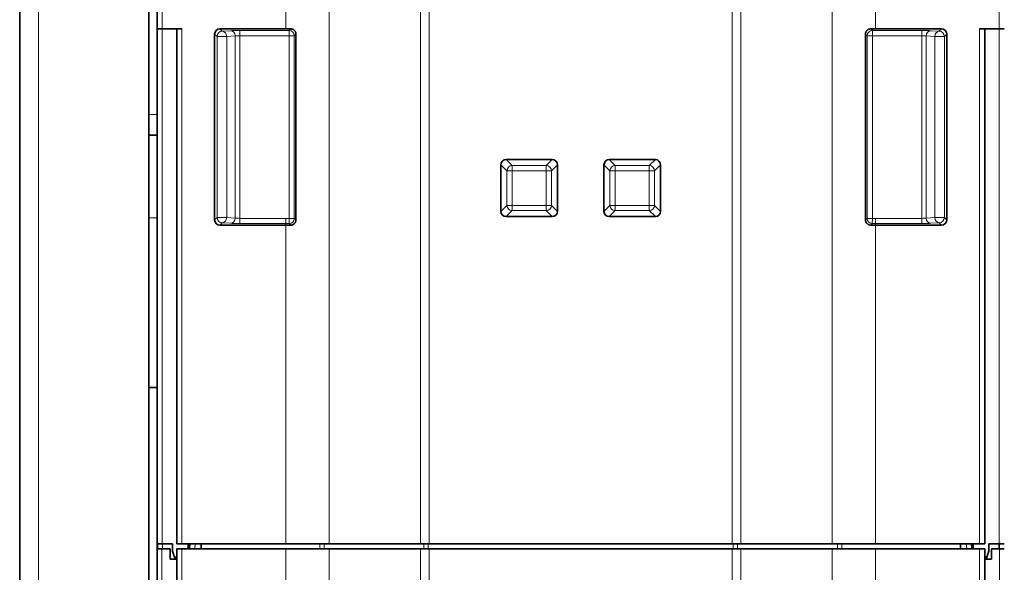
# Model space of a CAD drawing. Units: millimetres. Extents: x 19 to 811, y 24 to 578.
# Drawn here: x 226 to 274, y 444 to 471 of the extents above; entities that cross this region are included whole.
import ezdxf

# ---------------------------------------------------------------- set-up
doc = ezdxf.new("R2010")
doc.units = ezdxf.units.MM
doc.layers.add('1', color=7, linetype='Continuous', true_color=0xffffff)

msp = doc.modelspace()

# ---------------------------------------------------------------- linework, layer by layer
at = {"layer": '1', "color": 18, "linetype": 'Continuous', "lineweight": 35}
for p, q in [((226.061, 413.459), (226.061, 540.438)), ((232.311, 540.624), (232.311, 423.323)), ((232.711, 470.799), (232.711, 471.799)), ((232.711, 465.245), (232.711, 470.799)), ((232.711, 470.799), (232.961, 470.799)), ((232.961, 470.799), (233.911, 470.799)), ((233.661, 445.874), (233.661, 470.799)), ((235.746, 470.799), (238.941, 470.799)), ((238.941, 470.799), (239.192, 470.799)), ((267.231, 470.799), (267.482, 470.799)), ((270.676, 470.799), (267.482, 470.799)), ((272.511, 470.799), (273.461, 470.799)), ((272.761, 470.799), (272.761, 445.874)), ((273.711, 470.799), (273.461, 470.799)), ((235.496, 461.548), (235.496, 470.549)), ((239.428, 461.547), (239.428, 470.55)), ((266.994, 461.547), (266.994, 470.55)), ((270.926, 461.548), (270.926, 470.549)), ((232.311, 465.649), (232.711, 465.649)), ((232.711, 465.245), (232.711, 461.649)), ((249.35, 464.225), (249.35, 461.959)), ((251.838, 464.473), (249.599, 464.473)), ((252.087, 461.959), (252.087, 464.225)), ((254.336, 464.225), (254.336, 461.959)), ((256.823, 464.473), (254.584, 464.473)), ((257.072, 461.959), (257.072, 464.225)), ((232.711, 453.44), (232.711, 461.649)), ((235.746, 461.299), (238.941, 461.299)), ((249.599, 461.71), (251.838, 461.71)), ((254.584, 461.71), (256.823, 461.71)), ((270.676, 461.299), (267.482, 461.299)), ((232.311, 453.44), (232.711, 453.44)), ((232.711, 453.44), (232.711, 447.876)), ((232.711, 445.874), (232.711, 447.876)), ((232.961, 445.874), (232.711, 445.874)), ((232.711, 445.873), (232.711, 445.623)), ((232.711, 443.272), (232.711, 445.624)), ((232.939, 445.624), (232.711, 445.624)), ((232.731, 445.624), (232.731, 445.875)), ((233.336, 445.624), (232.939, 445.624)), ((232.961, 445.874), (233.461, 445.874)), ((233.336, 445.124), (233.336, 445.624)), ((233.461, 445.874), (233.461, 445.524)), ((233.911, 445.874), (233.661, 445.874)), ((233.661, 414.374), (233.661, 445.624)), ((233.661, 445.624), (233.911, 445.624)), ((238.941, 445.874), (233.911, 445.874)), ((238.941, 445.624), (233.911, 445.624)), ((234.215, 445.624), (234.217, 445.874)), ((234.26, 445.874), (234.251, 445.624)), ((234.281, 445.624), (234.303, 445.874)), ((234.836, 445.874), (234.836, 445.624)), ((238.941, 445.874), (241.044, 445.874)), ((238.941, 445.624), (241.044, 445.624)), ((245.462, 445.874), (241.044, 445.874)), ((245.462, 445.624), (241.044, 445.624)), ((245.882, 445.874), (245.462, 445.874)), ((245.462, 445.624), (245.882, 445.624)), ((260.54, 445.874), (245.882, 445.874)), ((260.54, 445.624), (245.882, 445.624)), ((260.961, 445.874), (260.54, 445.874)), ((260.54, 445.624), (260.961, 445.624)), ((265.379, 445.874), (260.961, 445.874)), ((265.379, 445.624), (260.961, 445.624)), ((267.482, 445.874), (265.379, 445.874)), ((267.482, 445.624), (265.379, 445.624)), ((272.511, 445.874), (267.482, 445.874)), ((272.512, 445.624), (267.482, 445.624)), ((271.586, 445.874), (271.586, 445.624)), ((272.14, 445.624), (272.118, 445.874)), ((272.171, 445.624), (272.162, 445.874)), ((272.208, 445.624), (272.206, 445.874)), ((272.761, 445.874), (272.511, 445.874)), ((272.512, 445.624), (272.762, 445.624)), ((272.762, 445.624), (272.762, 414.374)), ((272.961, 445.524), (272.961, 445.874)), ((273.461, 445.874), (272.961, 445.874)), ((273.087, 445.624), (273.087, 445.124)), ((273.483, 445.624), (273.087, 445.624)), ((273.455, 445.623), (273.455, 445.873)), ((273.711, 445.874), (273.461, 445.874)), ((273.711, 445.624), (273.483, 445.624)), ((233.661, 445.124), (233.336, 445.124)), ((233.461, 445.524), (233.555, 445.224)), ((233.555, 445.224), (233.586, 445.124)), ((233.661, 445.224), (233.555, 445.224)), ((272.762, 445.224), (272.867, 445.224)), ((272.762, 445.124), (273.087, 445.124)), ((272.836, 445.124), (272.867, 445.224)), ((272.867, 445.224), (272.961, 445.524))]:
    msp.add_line(p, q, dxfattribs=at)
at = {"layer": '1', "color": 8, "linetype": 'Continuous', "lineweight": 18}
for p, q in [((226.978, 540.438), (226.978, 413.459)), ((232.961, 471.799), (232.961, 470.799)), ((238.941, 470.799), (238.941, 471.799)), ((241.044, 471.799), (241.044, 445.874)), ((245.462, 445.874), (245.462, 471.799)), ((245.882, 471.799), (245.882, 445.874)), ((260.54, 445.874), (260.54, 471.799)), ((260.961, 471.799), (260.961, 445.874)), ((265.379, 445.874), (265.379, 471.799)), ((267.482, 471.799), (267.482, 470.799)), ((273.461, 470.799), (273.461, 471.799)), ((232.961, 470.799), (232.961, 445.874)), ((233.911, 470.799), (233.911, 445.874)), ((235.746, 470.799), (235.86, 470.684)), ((239.098, 470.72), (239.176, 470.799)), ((267.325, 470.72), (267.246, 470.799)), ((270.676, 470.799), (270.562, 470.684)), ((272.511, 445.874), (272.511, 470.799)), ((273.461, 445.874), (273.461, 470.799)), ((235.611, 470.434), (235.496, 470.549)), ((236.08, 470.434), (235.611, 470.434)), ((235.611, 461.663), (235.611, 470.434)), ((235.86, 470.684), (236.27, 470.71)), ((236.49, 470.461), (236.08, 470.434)), ((236.08, 470.434), (236.08, 461.663)), ((236.49, 461.636), (236.49, 470.461)), ((236.71, 470.47), (236.71, 470.72)), ((236.71, 470.72), (239.098, 470.72)), ((236.71, 470.47), (236.71, 461.627)), ((239.098, 470.47), (236.71, 470.47)), ((239.098, 470.47), (239.098, 470.72)), ((239.347, 470.47), (239.098, 470.47)), ((239.098, 461.627), (239.098, 470.47)), ((239.428, 470.55), (239.347, 470.47)), ((239.347, 470.47), (239.347, 461.627)), ((266.994, 470.55), (267.075, 470.47)), ((267.075, 470.47), (267.325, 470.47)), ((267.075, 470.47), (267.075, 461.627)), ((267.325, 470.47), (267.325, 470.72)), ((269.713, 470.72), (267.325, 470.72)), ((267.325, 461.627), (267.325, 470.47)), ((267.325, 470.47), (269.713, 470.47)), ((269.713, 470.47), (269.713, 470.72)), ((269.713, 470.47), (269.713, 461.627)), ((269.933, 470.461), (270.342, 470.434)), ((269.933, 461.636), (269.933, 470.461)), ((270.562, 470.684), (270.153, 470.71)), ((270.342, 470.434), (270.812, 470.434)), ((270.342, 470.434), (270.342, 461.663)), ((270.812, 470.434), (270.926, 470.549)), ((270.812, 461.663), (270.812, 470.434)), ((232.311, 466.649), (232.711, 466.649)), ((249.642, 463.933), (249.35, 464.225)), ((249.599, 464.473), (249.891, 464.182)), ((249.891, 464.182), (249.891, 463.933)), ((249.891, 464.182), (251.546, 464.182)), ((251.546, 464.182), (251.838, 464.473)), ((251.546, 464.182), (251.546, 463.933)), ((252.087, 464.225), (251.795, 463.933)), ((254.627, 463.933), (254.336, 464.225)), ((254.584, 464.473), (254.876, 464.182)), ((254.876, 464.182), (254.876, 463.933)), ((254.876, 464.182), (256.532, 464.182)), ((256.532, 464.182), (256.823, 464.473)), ((256.532, 464.182), (256.532, 463.933)), ((257.072, 464.225), (256.78, 463.933)), ((249.891, 463.933), (249.642, 463.933)), ((249.642, 462.251), (249.642, 463.933)), ((251.546, 463.933), (249.891, 463.933)), ((249.891, 463.933), (249.891, 462.251)), ((251.546, 463.933), (251.795, 463.933)), ((251.546, 462.251), (251.546, 463.933)), ((251.795, 463.933), (251.795, 462.251)), ((254.876, 463.933), (254.627, 463.933)), ((254.627, 462.251), (254.627, 463.933)), ((254.876, 463.933), (254.876, 462.251)), ((256.532, 463.933), (254.876, 463.933)), ((256.532, 462.251), (256.532, 463.933)), ((256.532, 463.933), (256.78, 463.933)), ((256.78, 463.933), (256.78, 462.251)), ((249.35, 461.959), (249.642, 462.251)), ((249.891, 462.251), (249.642, 462.251)), ((249.891, 462.251), (251.546, 462.251)), ((249.891, 462.251), (249.891, 462.002)), ((251.546, 462.251), (251.546, 462.002)), ((251.546, 462.251), (251.795, 462.251)), ((251.795, 462.251), (252.087, 461.959)), ((254.336, 461.959), (254.627, 462.251)), ((254.876, 462.251), (254.627, 462.251)), ((254.876, 462.251), (254.876, 462.002)), ((254.876, 462.251), (256.532, 462.251)), ((256.532, 462.251), (256.532, 462.002)), ((256.532, 462.251), (256.78, 462.251)), ((256.78, 462.251), (257.072, 461.959)), ((249.891, 462.002), (249.599, 461.71)), ((251.546, 462.002), (249.891, 462.002)), ((251.838, 461.71), (251.546, 462.002)), ((254.876, 462.002), (254.584, 461.71)), ((256.532, 462.002), (254.876, 462.002)), ((256.823, 461.71), (256.532, 462.002)), ((232.711, 461.649), (232.311, 461.649)), ((235.496, 461.548), (235.611, 461.663)), ((235.611, 461.663), (236.08, 461.663)), ((235.86, 461.413), (235.746, 461.299)), ((236.27, 461.387), (235.86, 461.413)), ((236.08, 461.663), (236.49, 461.636)), ((236.71, 461.627), (236.71, 461.377)), ((236.71, 461.627), (238.941, 461.627)), ((238.941, 461.377), (236.71, 461.377)), ((238.941, 461.627), (238.941, 461.377)), ((238.941, 461.377), (238.941, 461.299)), ((238.941, 445.874), (238.941, 461.299)), ((239.098, 461.627), (239.347, 461.627)), ((239.098, 461.627), (239.098, 461.378)), ((267.325, 461.627), (267.075, 461.627)), ((267.325, 461.627), (267.324, 461.378)), ((269.713, 461.627), (267.482, 461.627)), ((267.482, 461.627), (267.482, 461.377)), ((267.482, 461.377), (269.713, 461.377)), ((267.482, 461.377), (267.482, 461.299)), ((267.482, 461.299), (267.482, 445.874)), ((269.713, 461.627), (269.713, 461.377)), ((270.342, 461.663), (269.933, 461.636)), ((270.153, 461.387), (270.562, 461.413)), ((270.812, 461.663), (270.342, 461.663)), ((270.562, 461.413), (270.676, 461.299)), ((270.926, 461.548), (270.812, 461.663)), ((232.939, 445.624), (232.939, 414.374)), ((232.967, 445.874), (232.967, 445.624)), ((233.911, 445.624), (233.911, 414.374)), ((234.552, 445.874), (234.53, 445.624)), ((238.941, 437.901), (238.941, 445.624)), ((240.579, 445.624), (240.579, 445.874)), ((240.585, 445.624), (240.585, 445.624)), ((240.785, 445.624), (240.786, 445.624)), ((240.789, 445.874), (240.789, 445.624)), ((241.044, 445.624), (241.044, 438.515)), ((245.462, 441.575), (245.462, 445.624)), ((245.623, 445.624), (245.623, 445.874)), ((245.834, 445.874), (245.834, 445.624)), ((245.882, 445.624), (245.882, 441.575)), ((260.54, 441.575), (260.54, 445.624)), ((260.589, 445.624), (260.589, 445.874)), ((260.799, 445.874), (260.799, 445.624)), ((260.961, 445.624), (260.961, 441.575)), ((265.379, 438.515), (265.379, 445.624)), ((265.634, 445.624), (265.634, 445.874)), ((265.637, 445.624), (265.637, 445.624)), ((265.838, 445.624), (265.838, 445.624)), ((265.844, 445.874), (265.844, 445.624)), ((267.482, 445.624), (267.482, 437.901)), ((271.869, 445.874), (271.891, 445.624)), ((272.512, 414.374), (272.512, 445.624)), ((273.483, 445.624), (273.483, 414.374))]:
    msp.add_line(p, q, dxfattribs=at)
at = {"layer": '1', "color": 18, "linetype": 'Continuous', "lineweight": 35}
for centre, major_axis, ratio, start_param, end_param in [((235.746, 470.548), (0.177, -0.177), 0.998783, 2.356803, 3.926382), ((270.676, 470.548), (0.177, 0.177), 0.998783, 5.498396, 7.067974), ((249.602, 464.222), (0.179, -0.179), 0.989133, 2.361658, 3.921528), ((251.835, 464.222), (-0.179, -0.179), 0.989133, 2.361658, 3.921528), ((254.587, 464.222), (0.179, -0.179), 0.989133, 2.361658, 3.921528), ((256.821, 464.222), (-0.179, -0.179), 0.989133, 2.361658, 3.921528), ((249.602, 461.962), (0.179, 0.179), 0.989133, 2.361658, 3.921528), ((251.835, 461.962), (-0.179, 0.179), 0.989133, 2.361658, 3.921528), ((254.587, 461.962), (0.179, 0.179), 0.989133, 2.361658, 3.921528), ((256.821, 461.962), (-0.179, 0.179), 0.989133, 2.361658, 3.921528), ((235.746, 461.549), (-0.177, -0.177), 0.998783, 5.498396, 7.067974), ((270.676, 461.549), (-0.177, 0.177), 0.998783, 2.356803, 3.926382), ((240.579, 446.424), (0, 0.8), 0.312501, 3.141593, 3.166281), ((240.579, 445.585), (0.25, 0.021), 0.150534, 0.583277, 1.53336), ((240.579, 446.424), (-0.216, 0.799), 0.157786, 3.074317, 3.099005), ((265.844, 446.424), (0.216, 0.799), 0.157785, 3.18418, 3.208868), ((265.844, 445.585), (-0.25, 0.021), 0.150534, 4.749825, 5.699908), ((265.844, 446.424), (0, 0.8), 0.312499, 3.116905, 3.141593)]:
    msp.add_ellipse(centre, major_axis=major_axis, ratio=ratio, start_param=start_param, end_param=end_param, dxfattribs=at)
at = {"layer": '1', "color": 8, "linetype": 'Continuous', "lineweight": 18}
for centre, major_axis, ratio, start_param, end_param in [((235.86, 470.434), (0.177, 0.177), 0.998783, 0.786007, 2.355586), ((235.86, 470.434), (-0.016, 0.249), 0.879581, 4.655543, 6.209762), ((236.71, 470.702), (0.5, 0), 0.034921, 1.570796, 2.64665), ((236.27, 470.461), (-0.016, 0.249), 0.879581, 4.655543, 6.209762), ((236.71, 470.452), (0.25, 0), 0.069842, 1.570796, 2.64665), ((239.098, 470.47), (-0.177, 0.177), 0.998783, 3.9276, 5.497178), ((267.325, 470.47), (0.177, 0.177), 0.998783, 0.786007, 2.355586), ((269.713, 470.702), (0.5, 0), 0.034921, 0.494942, 1.570796), ((269.713, 470.452), (0.25, 0), 0.069842, 0.494942, 1.570796), ((270.153, 470.461), (0.016, 0.249), 0.879581, 0.073423, 1.627642), ((270.562, 470.434), (0.016, 0.249), 0.879581, 0.073423, 1.627642), ((270.562, 470.434), (-0.177, 0.177), 0.998783, 3.9276, 5.497178), ((249.891, 463.933), (0.177, 0.177), 0.989133, 0.790861, 2.350731), ((251.546, 463.933), (0.177, -0.177), 0.989133, 0.790861, 2.350731), ((254.876, 463.933), (0.177, 0.177), 0.989133, 0.790861, 2.350731), ((256.532, 463.933), (0.177, -0.177), 0.989133, 0.790861, 2.350731), ((249.891, 462.251), (-0.177, 0.177), 0.989133, 0.790861, 2.350731), ((251.546, 462.251), (-0.177, -0.177), 0.989133, 0.790861, 2.350731), ((254.876, 462.251), (-0.177, 0.177), 0.989133, 0.790861, 2.350731), ((256.532, 462.251), (-0.177, -0.177), 0.989133, 0.790861, 2.350731), ((235.86, 461.663), (0.177, -0.177), 0.998783, 3.9276, 5.497178), ((235.86, 461.663), (-0.016, -0.249), 0.879581, 0.073423, 1.627642), ((236.27, 461.636), (-0.016, -0.249), 0.879581, 0.073423, 1.627642), ((236.71, 461.395), (0.5, 0), 0.034921, 3.636535, 4.712389), ((236.71, 461.645), (0.25, 0), 0.069842, 3.636535, 4.712389), ((239.098, 461.627), (-0.177, -0.177), 0.998785, 0.787109, 2.354483), ((267.325, 461.627), (0.177, -0.177), 0.998785, 3.928702, 5.496076), ((269.713, 461.645), (0.25, 0), 0.069842, 4.712389, 5.788243), ((269.713, 461.395), (0.5, 0), 0.034921, 4.712389, 5.788243), ((270.153, 461.636), (0.016, -0.249), 0.879581, 4.655543, 6.209762), ((270.562, 461.663), (0.016, -0.249), 0.879581, 4.655543, 6.209762), ((270.562, 461.663), (-0.177, -0.177), 0.998783, 0.786007, 2.355586)]:
    msp.add_ellipse(centre, major_axis=major_axis, ratio=ratio, start_param=start_param, end_param=end_param, dxfattribs=at)
at = {"layer": '1', "color": 18, "linetype": 'Continuous', "lineweight": 35}
for points, knots in [([(239.192, 470.799), (239.208, 470.798), (239.223, 470.795), (239.246, 470.79), (239.253, 470.787), (239.268, 470.782), (239.276, 470.779), (239.297, 470.769), (239.311, 470.762), (239.33, 470.748), (239.336, 470.743), (239.348, 470.733), (239.354, 470.727), (239.37, 470.71), (239.38, 470.698), (239.392, 470.678), (239.396, 470.672), (239.404, 470.658), (239.407, 470.65), (239.416, 470.628), (239.42, 470.613), (239.425, 470.59), (239.426, 470.582), (239.428, 470.566), (239.428, 470.558), (239.428, 470.55)], [0, 0, 0, 0, 0.125, 0.125, 0.1875, 0.1875, 0.25, 0.25, 0.375, 0.375, 0.4375, 0.4375, 0.5, 0.5, 0.625, 0.625, 0.6875, 0.6875, 0.75, 0.75, 0.875, 0.875, 0.9375, 0.9375, 1, 1, 1, 1]), ([(267.231, 470.799), (267.215, 470.798), (267.199, 470.795), (267.177, 470.79), (267.169, 470.787), (267.154, 470.782), (267.147, 470.779), (267.125, 470.769), (267.112, 470.762), (267.093, 470.748), (267.087, 470.743), (267.075, 470.733), (267.069, 470.727), (267.053, 470.71), (267.043, 470.698), (267.03, 470.678), (267.026, 470.672), (267.019, 470.658), (267.015, 470.65), (267.007, 470.628), (267.002, 470.613), (266.998, 470.59), (266.996, 470.582), (266.995, 470.566), (266.994, 470.558), (266.994, 470.55)], [0, 0, 0, 0, 0.125, 0.125, 0.1875, 0.1875, 0.25, 0.25, 0.375, 0.375, 0.4375, 0.4375, 0.5, 0.5, 0.625, 0.625, 0.6875, 0.6875, 0.75, 0.75, 0.875, 0.875, 0.9375, 0.9375, 1, 1, 1, 1]), ([(239.428, 461.547), (239.428, 461.531), (239.426, 461.514), (239.422, 461.49), (239.419, 461.482), (239.415, 461.467), (239.412, 461.459), (239.402, 461.436), (239.395, 461.422), (239.381, 461.402), (239.376, 461.395), (239.365, 461.382), (239.36, 461.376), (239.343, 461.359), (239.33, 461.349), (239.31, 461.336), (239.302, 461.331), (239.288, 461.324), (239.273, 461.317), (239.258, 461.312), (239.243, 461.307), (239.235, 461.305), (239.21, 461.3), (239.194, 461.299), (239.178, 461.299)], [0, 0, 0, 0, 0.125, 0.125, 0.1875, 0.1875, 0.25, 0.25, 0.375, 0.375, 0.4375, 0.4375, 0.5, 0.5, 0.625, 0.625, 0.6875, 0.6875, 0.75, 0.8125, 0.8125, 0.875, 0.875, 1, 1, 1, 1]), ([(266.994, 461.547), (266.994, 461.531), (266.996, 461.514), (267.001, 461.49), (267.003, 461.482), (267.008, 461.467), (267.011, 461.459), (267.02, 461.436), (267.028, 461.422), (267.042, 461.402), (267.046, 461.395), (267.057, 461.382), (267.062, 461.376), (267.08, 461.359), (267.092, 461.349), (267.113, 461.336), (267.12, 461.331), (267.134, 461.324), (267.149, 461.317), (267.164, 461.312), (267.18, 461.307), (267.188, 461.305), (267.212, 461.3), (267.228, 461.299), (267.245, 461.299)], [0, 0, 0, 0, 0.125, 0.125, 0.1875, 0.1875, 0.25, 0.25, 0.375, 0.375, 0.4375, 0.4375, 0.5, 0.5, 0.625, 0.625, 0.6875, 0.6875, 0.75, 0.8125, 0.8125, 0.875, 0.875, 1, 1, 1, 1])]:
    msp.add_open_spline(points, degree=3, knots=knots, dxfattribs=at)
at = {"layer": '1', "color": 8, "linetype": 'Continuous', "lineweight": 18}
for points, knots in [([(238.941, 461.627), (238.967, 461.627), (238.993, 461.627), (239.045, 461.627), (239.071, 461.627), (239.098, 461.627)], [0, 0, 0, 0, 0.5, 0.5, 1, 1, 1, 1]), ([(239.098, 461.378), (239.072, 461.378), (239.046, 461.377), (238.993, 461.377), (238.967, 461.377), (238.941, 461.377)], [0, 0, 0, 0, 0.500001, 0.500001, 1, 1, 1, 1]), ([(239.178, 461.299), (239.172, 461.304), (239.166, 461.31), (239.139, 461.336), (239.119, 461.357), (239.098, 461.378)], [0, 0, 0, 0, 0.219998, 0.219998, 1, 1, 1, 1]), ([(239.347, 461.627), (239.349, 461.625), (239.351, 461.623), (239.365, 461.61), (239.376, 461.598), (239.401, 461.574), (239.415, 461.56), (239.428, 461.547)], [0, 0, 0, 0, 0.074987, 0.074987, 0.503207, 0.503207, 1, 1, 1, 1]), ([(267.075, 461.627), (267.061, 461.614), (267.048, 461.6), (267.023, 461.576), (267.011, 461.564), (266.998, 461.551), (266.996, 461.549), (266.994, 461.547)], [0, 0, 0, 0, 0.503207, 0.503207, 0.931428, 0.931428, 1, 1, 1, 1]), ([(267.245, 461.299), (267.251, 461.304), (267.256, 461.31), (267.283, 461.336), (267.304, 461.357), (267.324, 461.378)], [0, 0, 0, 0, 0.219998, 0.219998, 1, 1, 1, 1]), ([(267.324, 461.378), (267.351, 461.378), (267.377, 461.377), (267.429, 461.377), (267.455, 461.377), (267.482, 461.377)], [0, 0, 0, 0, 0.500001, 0.500001, 1, 1, 1, 1]), ([(267.482, 461.627), (267.456, 461.627), (267.429, 461.627), (267.377, 461.627), (267.351, 461.627), (267.325, 461.627)], [0, 0, 0, 0, 0.5, 0.5, 1, 1, 1, 1])]:
    msp.add_open_spline(points, degree=3, knots=knots, dxfattribs=at)
at = {"layer": '1', "color": 18, "linetype": 'Continuous', "lineweight": 35}
for points in [[(239.178, 461.299), (239.099, 461.299), (239.02, 461.299), (238.941, 461.299)], [(267.245, 461.299), (267.324, 461.299), (267.403, 461.299), (267.482, 461.299)]]:
    msp.add_open_spline(points, degree=3, dxfattribs=at)

doc.saveas('drawing.dxf')
